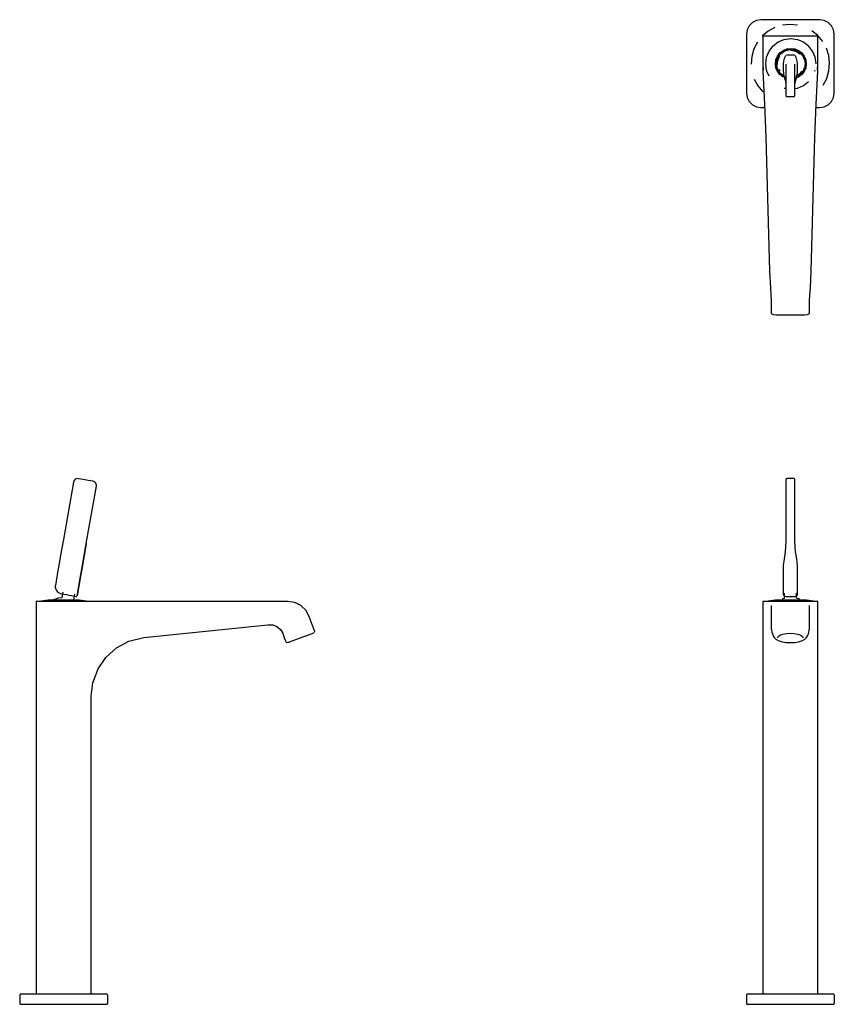
# Model space of a CAD drawing. Extents: x -0.53 to 0.03, y -0.181 to 0.496.
import ezdxf

# ---------------------------------------------------------------- set-up
doc = ezdxf.new("R2010")
doc.units = 0
doc.header["$MEASUREMENT"] = 0

msp = doc.modelspace()

# ---------------------------------------------------------------- linework, layer by layer
at = {"linetype": 'Continuous'}
for p, q in [((-0.02612, 0.49444), (-0.02833, 0.49223)), ((-0.02334, 0.49586), (-0.02612, 0.49444)), ((-0.02025, 0.49635), (-0.02334, 0.49586)), ((0, 0.49635), (-0.02025, 0.49635)), ((0.02025, 0.49635), (0, 0.49635)), ((0.02334, 0.49586), (0.02025, 0.49635)), ((0.02612, 0.49444), (0.02334, 0.49586)), ((0.02833, 0.49223), (0.02612, 0.49444)), ((-0.02975, 0.48945), (-0.03024, 0.48636)), ((-0.02833, 0.49223), (-0.02975, 0.48945)), ((-0.0152, 0.48842), (-0.01927, 0.48503)), ((-0.01056, 0.49096), (-0.0152, 0.48842)), ((-0.00025, 0.49311), (-0.00551, 0.49254)), ((0.00503, 0.49264), (-0.00025, 0.49311)), ((0.01892, 0.48537), (0.0148, 0.4887)), ((0.02975, 0.48945), (0.02833, 0.49223)), ((0.03024, 0.48636), (0.02975, 0.48945)), ((-0.03024, 0.48636), (-0.03024, 0.46611)), ((-0.02259, 0.4809), (-0.02504, 0.47621)), ((-0.01842, 0.48511), (-0.019, 0.48511)), ((-0.019, 0.4847), (-0.019, 0.48086)), ((-0.019, 0.48086), (-0.019, 0.46611)), ((-0.019, 0.48086), (-0.01896, 0.47232)), ((0, 0.48511), (-0.01842, 0.48511)), ((-0.0119, 0.47832), (-0.00831, 0.48107)), ((-0.00831, 0.48107), (-0.00414, 0.4828)), ((-0.00414, 0.4828), (0, 0.48334)), ((0.01842, 0.48511), (0, 0.48511)), ((0, 0.48334), (0.00034, 0.48338)), ((0.00034, 0.48338), (0.00482, 0.4828)), ((0.00482, 0.4828), (0.009, 0.48107)), ((0.009, 0.48107), (0.01258, 0.47832)), ((0.019, 0.48511), (0.01842, 0.48511)), ((0.02231, 0.48131), (0.01892, 0.48537)), ((0.01896, 0.47232), (0.019, 0.48086)), ((0.019, 0.48086), (0.019, 0.4847)), ((0.019, 0.46611), (0.019, 0.48086)), ((0.03024, 0.46611), (0.03024, 0.48636)), ((-0.02504, 0.47621), (-0.02653, 0.47114)), ((-0.01638, 0.47056), (-0.01465, 0.47473)), ((-0.01465, 0.47473), (-0.0119, 0.47832)), ((-0.00713, 0.47356), (-0.00494, 0.47524)), ((-0.00477, 0.47493), (-0.00688, 0.4733)), ((-0.00655, 0.47297), (-0.00453, 0.47452)), ((-0.00494, 0.47524), (-0.00239, 0.47629)), ((-0.0023, 0.47595), (-0.00477, 0.47493)), ((-0.00453, 0.47452), (-0.00218, 0.47549)), ((-0.00239, 0.47629), (0.00034, 0.47665)), ((0.00034, 0.4763), (-0.0023, 0.47595)), ((-0.00218, 0.47549), (0.00034, 0.47582)), ((0, 0.47527), (0.00034, 0.47531)), ((0.00034, 0.47665), (0.00308, 0.47629)), ((0.00299, 0.47595), (0.00034, 0.4763)), ((0.00034, 0.47582), (0.00287, 0.47549)), ((0.00034, 0.47531), (0.00258, 0.47503)), ((0.00258, 0.47503), (0.00466, 0.47421)), ((0.00287, 0.47549), (0.00522, 0.47452)), ((0.00545, 0.47493), (0.00299, 0.47595)), ((0.00308, 0.47629), (0.00563, 0.47524)), ((0.00466, 0.47421), (0.00646, 0.47293)), ((0.00522, 0.47452), (0.00723, 0.47297)), ((0.00757, 0.4733), (0.00545, 0.47493)), ((0.00563, 0.47524), (0.00782, 0.47356)), ((0.01533, 0.47473), (0.01258, 0.47832)), ((0.01706, 0.47056), (0.01533, 0.47473)), ((0.02643, 0.47162), (0.02485, 0.47667)), ((-0.02653, 0.47114), (-0.027, 0.46586)), ((-0.01896, 0.47232), (-0.01882, 0.46084)), ((-0.01697, 0.46608), (-0.01638, 0.47056)), ((-0.01023, 0.46608), (-0.00987, 0.46881)), ((-0.00953, 0.46872), (-0.00988, 0.46608)), ((-0.00987, 0.46881), (-0.00882, 0.47136)), ((-0.00851, 0.47119), (-0.00953, 0.46872)), ((-0.0094, 0.46608), (-0.00907, 0.4686)), ((-0.00907, 0.4686), (-0.0081, 0.47095)), ((-0.00891, 0.46592), (-0.00878, 0.46748)), ((-0.00882, 0.47136), (-0.00713, 0.47356)), ((-0.00878, 0.46748), (-0.00821, 0.46944)), ((-0.00688, 0.4733), (-0.00851, 0.47119)), ((-0.00821, 0.46944), (-0.0072, 0.4713)), ((-0.0081, 0.47095), (-0.00655, 0.47297)), ((-0.00472, 0.46774), (-0.00495, 0.46592)), ((-0.0045, 0.46869), (-0.00472, 0.46774)), ((-0.00424, 0.46957), (-0.0045, 0.46869)), ((-0.00402, 0.47015), (-0.00424, 0.46957)), ((-0.00366, 0.47092), (-0.00402, 0.47015)), ((-0.00341, 0.47134), (-0.00366, 0.47092)), ((-0.00322, 0.47157), (-0.00341, 0.47134)), ((-0.00314, 0.47164), (-0.00322, 0.47157)), ((-0.00303, 0.47177), (-0.00314, 0.47164)), ((-0.00266, 0.47186), (-0.00272, 0.47186)), ((0.00002, 0.47186), (-0.00266, 0.47186)), ((0.00269, 0.47186), (0.00002, 0.47186)), ((0.00276, 0.47186), (0.00269, 0.47186)), ((0.00318, 0.47164), (0.00306, 0.47177)), ((0.00326, 0.47157), (0.00318, 0.47164)), ((0.00344, 0.47134), (0.00326, 0.47157)), ((0.00369, 0.47092), (0.00344, 0.47134)), ((0.00406, 0.47015), (0.00369, 0.47092)), ((0.00428, 0.46957), (0.00406, 0.47015)), ((0.00454, 0.46869), (0.00428, 0.46957)), ((0.00475, 0.46774), (0.00454, 0.46869)), ((0.00499, 0.46592), (0.00475, 0.46774)), ((0.00723, 0.47297), (0.00878, 0.47095)), ((0.0092, 0.47119), (0.00757, 0.4733)), ((0.00782, 0.47356), (0.0095, 0.47136)), ((0.00878, 0.47095), (0.00976, 0.4686)), ((0.01022, 0.46872), (0.0092, 0.47119)), ((0.0095, 0.47136), (0.01056, 0.46881)), ((0.00976, 0.4686), (0.01009, 0.46608)), ((0.01056, 0.46608), (0.01022, 0.46872)), ((0.01056, 0.46881), (0.01092, 0.46608)), ((0.01765, 0.46608), (0.01706, 0.47056)), ((0.01882, 0.46084), (0.01896, 0.47232)), ((0.027, 0.46636), (0.02643, 0.47162)), ((-0.03024, 0.46611), (-0.03024, 0.44586)), ((-0.019, 0.46611), (-0.01899, 0.46588)), ((-0.01899, 0.46588), (-0.01877, 0.46161)), ((-0.01882, 0.46084), (-0.01785, 0.43824)), ((-0.01638, 0.4616), (-0.01697, 0.46608)), ((-0.01606, 0.46084), (-0.01638, 0.4616)), ((-0.01465, 0.45742), (-0.01606, 0.46084)), ((-0.00987, 0.46334), (-0.01023, 0.46608)), ((-0.00988, 0.46608), (-0.00953, 0.46343)), ((-0.00882, 0.46079), (-0.00987, 0.46334)), ((-0.00953, 0.46343), (-0.00851, 0.46097)), ((-0.00907, 0.46355), (-0.0094, 0.46608)), ((-0.0081, 0.4612), (-0.00907, 0.46355)), ((-0.0089, 0.46551), (-0.00891, 0.46592)), ((-0.00713, 0.4586), (-0.00882, 0.46079)), ((-0.00851, 0.46097), (-0.00688, 0.45885)), ((-0.00655, 0.45919), (-0.0081, 0.4612)), ((-0.00707, 0.46084), (-0.0078, 0.462)), ((-0.00495, 0.46592), (-0.00499, 0.4641)), ((-0.00499, 0.4641), (-0.00498, 0.4614)), ((-0.00498, 0.4614), (-0.00481, 0.45964)), ((-0.003, 0.4658), (-0.003, 0.45886)), ((0.00304, 0.45886), (0.00304, 0.4658)), ((0.00484, 0.45964), (0.00502, 0.4614)), ((0.00502, 0.4641), (0.00499, 0.46592)), ((0.00502, 0.4614), (0.00502, 0.4641)), ((0.00657, 0.45942), (0.0076, 0.46059)), ((0.00878, 0.4612), (0.00723, 0.45919)), ((0.00757, 0.45885), (0.0092, 0.46097)), ((0.0076, 0.46059), (0.00775, 0.46084)), ((0.0095, 0.46079), (0.00782, 0.4586)), ((0.00976, 0.46355), (0.00878, 0.4612)), ((0.0092, 0.46097), (0.01022, 0.46343)), ((0.01056, 0.46334), (0.0095, 0.46079)), ((0.01009, 0.46608), (0.00976, 0.46355)), ((0.01022, 0.46343), (0.01056, 0.46608)), ((0.01092, 0.46608), (0.01056, 0.46334)), ((0.01675, 0.46084), (0.01706, 0.4616)), ((0.01785, 0.43824), (0.01882, 0.46084)), ((0.01877, 0.46161), (0.01899, 0.46588)), ((0.01899, 0.46588), (0.019, 0.46611)), ((0.02504, 0.45601), (0.02653, 0.46108)), ((0.02653, 0.46108), (0.027, 0.46636)), ((0.03024, 0.44586), (0.03024, 0.46611)), ((-0.02485, 0.45555), (-0.02231, 0.4509)), ((-0.00494, 0.45692), (-0.00713, 0.4586)), ((-0.00688, 0.45885), (-0.00477, 0.45722)), ((-0.00453, 0.45764), (-0.00655, 0.45919)), ((-0.00481, 0.45964), (-0.00469, 0.45886)), ((-0.00469, 0.45886), (-0.00436, 0.45713)), ((-0.00436, 0.45713), (-0.00386, 0.45544)), ((-0.00386, 0.45544), (-0.00363, 0.45475)), ((-0.00363, 0.45475), (-0.00303, 0.45224)), ((-0.00328, 0.45393), (-0.003, 0.45103)), ((-0.003, 0.45886), (-0.003, 0.4586)), ((-0.003, 0.4586), (-0.003, 0.45813)), ((-0.003, 0.45813), (-0.003, 0.45772)), ((-0.003, 0.45772), (-0.003, 0.45724)), ((-0.003, 0.45724), (-0.003, 0.45674)), ((-0.003, 0.45649), (-0.003, 0.457)), ((-0.003, 0.45674), (-0.003, 0.45596)), ((-0.003, 0.45596), (-0.003, 0.45268)), ((0.00304, 0.4586), (0.00304, 0.45886)), ((0.00304, 0.45813), (0.00304, 0.4586)), ((0.00304, 0.45772), (0.00304, 0.45813)), ((0.00304, 0.45779), (0.00304, 0.4561)), ((0.00304, 0.45724), (0.00304, 0.45772)), ((0.00304, 0.45674), (0.00304, 0.45724)), ((0.00304, 0.45596), (0.00304, 0.45674)), ((0.00304, 0.45268), (0.00304, 0.45596)), ((0.00304, 0.45103), (0.00332, 0.45393)), ((0.00306, 0.45224), (0.00366, 0.45475)), ((0.00563, 0.45692), (0.00308, 0.45586)), ((0.00366, 0.45475), (0.0039, 0.45544)), ((0.0039, 0.45544), (0.0044, 0.45713)), ((0.00421, 0.45777), (0.00543, 0.45849)), ((0.0044, 0.45713), (0.00472, 0.45886)), ((0.00472, 0.45886), (0.00484, 0.45964)), ((0.00723, 0.45919), (0.00522, 0.45764)), ((0.00543, 0.45849), (0.00657, 0.45942)), ((0.00545, 0.45722), (0.00757, 0.45885)), ((0.00782, 0.4586), (0.00563, 0.45692)), ((0.009, 0.45109), (0.01258, 0.45384)), ((0.02259, 0.45132), (0.02504, 0.45601)), ((-0.02231, 0.4509), (-0.01892, 0.44684)), ((-0.00414, 0.44936), (-0.003, 0.44921)), ((-0.003, 0.45268), (-0.003, 0.44939)), ((-0.003, 0.44939), (-0.003, 0.44611)), ((0.00304, 0.44939), (0.00304, 0.45268)), ((0.00304, 0.44611), (0.00304, 0.44939)), ((0.00304, 0.44912), (0.00482, 0.44936)), ((0.00482, 0.44936), (0.009, 0.45109)), ((-0.03024, 0.44586), (-0.02975, 0.44277)), ((-0.02975, 0.44277), (-0.02833, 0.43999)), ((-0.003, 0.44611), (-0.003, 0.44537)), ((-0.003, 0.44537), (-0.003, 0.44495)), ((-0.003, 0.44495), (-0.003, 0.44457)), ((-0.003, 0.44457), (-0.003, 0.4443)), ((-0.003, 0.4443), (-0.003, 0.44407)), ((-0.003, 0.44407), (-0.00293, 0.44381)), ((-0.00293, 0.44381), (-0.00275, 0.44362)), ((-0.00275, 0.44362), (-0.0025, 0.44356)), ((-0.0025, 0.44356), (-0.00244, 0.44356)), ((-0.00244, 0.44356), (0.00002, 0.44356)), ((0.00002, 0.44356), (0.00248, 0.44356)), ((0.00248, 0.44356), (0.00254, 0.44356)), ((0.00254, 0.44356), (0.00279, 0.44362)), ((0.00279, 0.44362), (0.00297, 0.44381)), ((0.00297, 0.44381), (0.00304, 0.44407)), ((0.00304, 0.44537), (0.00304, 0.44611)), ((0.00304, 0.44495), (0.00304, 0.44537)), ((0.00304, 0.44457), (0.00304, 0.44495)), ((0.00304, 0.4443), (0.00304, 0.44457)), ((0.00304, 0.44407), (0.00304, 0.4443)), ((0.02833, 0.43999), (0.02975, 0.44277)), ((0.02975, 0.44277), (0.03024, 0.44586)), ((-0.02833, 0.43999), (-0.02612, 0.43778)), ((-0.02612, 0.43778), (-0.02334, 0.43636)), ((-0.02334, 0.43636), (-0.02025, 0.43587)), ((-0.02025, 0.43587), (-0.01775, 0.43587)), ((-0.01785, 0.43824), (-0.01695, 0.41558)), ((0.01695, 0.41558), (0.01785, 0.43824)), ((0.01775, 0.43587), (0.02025, 0.43587)), ((0.02025, 0.43587), (0.02334, 0.43636)), ((0.02334, 0.43636), (0.02612, 0.43778)), ((0.02612, 0.43778), (0.02833, 0.43999)), ((-0.01695, 0.41558), (-0.01439, 0.32335)), ((0.01439, 0.32335), (0.01695, 0.41558)), ((-0.01439, 0.32335), (-0.01375, 0.31204)), ((0.01375, 0.31204), (0.01439, 0.32335)), ((-0.01375, 0.31204), (-0.01347, 0.30702)), ((0.01347, 0.30702), (0.01375, 0.31204)), ((-0.01347, 0.30702), (-0.01328, 0.30292)), ((0.01328, 0.30292), (0.01347, 0.30702)), ((-0.01328, 0.30292), (-0.01327, 0.29942)), ((-0.01327, 0.29942), (-0.0132, 0.29705)), ((0.0132, 0.29705), (0.01327, 0.29942)), ((0.01327, 0.29942), (0.01328, 0.30292)), ((-0.0132, 0.29705), (-0.01308, 0.29423)), ((-0.01308, 0.29423), (-0.01174, 0.29364)), ((-0.01174, 0.29364), (-0.00986, 0.29339)), ((-0.00986, 0.29339), (-0.00955, 0.29339)), ((-0.00955, 0.29339), (0, 0.29339)), ((0, 0.29339), (0.00955, 0.29339)), ((0.00955, 0.29339), (0.00986, 0.29339)), ((0.00986, 0.29339), (0.01174, 0.29364)), ((0.01174, 0.29364), (0.01308, 0.29423)), ((0.01308, 0.29423), (0.0132, 0.29705)), ((-0.49303, 0.17828), (-0.49998, 0.13889)), ((-0.4928, 0.17903), (-0.49303, 0.17828)), ((-0.49238, 0.17969), (-0.4928, 0.17903)), ((-0.4918, 0.18022), (-0.49238, 0.17969)), ((-0.4911, 0.18058), (-0.4918, 0.18022)), ((-0.49034, 0.18075), (-0.4911, 0.18058)), ((-0.48956, 0.18071), (-0.49034, 0.18075)), ((-0.48627, 0.18013), (-0.48956, 0.18071)), ((-0.48299, 0.17955), (-0.48627, 0.18013)), ((-0.47971, 0.17898), (-0.48299, 0.17955)), ((-0.47896, 0.17874), (-0.47971, 0.17898)), ((-0.4783, 0.17832), (-0.47896, 0.17874)), ((-0.47777, 0.17774), (-0.4783, 0.17832)), ((-0.47741, 0.17705), (-0.47777, 0.17774)), ((-0.47724, 0.17628), (-0.47741, 0.17705)), ((-0.47728, 0.1755), (-0.47724, 0.17628)), ((-0.00293, 0.1805), (-0.003, 0.18023)), ((-0.003, 0.18022), (-0.003, 0.17964)), ((-0.003, 0.17964), (-0.003, 0.17906)), ((-0.003, 0.17906), (-0.003, 0.17848)), ((-0.003, 0.17848), (-0.003, 0.17823)), ((-0.003, 0.17823), (-0.003, 0.17792)), ((-0.003, 0.17792), (-0.003, 0.17757)), ((-0.003, 0.17757), (-0.003, 0.17712)), ((-0.003, 0.17712), (-0.003, 0.17637)), ((-0.003, 0.17637), (-0.003, 0.17559)), ((-0.00275, 0.18068), (-0.00293, 0.1805)), ((-0.0025, 0.18075), (-0.00275, 0.18068)), ((-0.00244, 0.18075), (-0.0025, 0.18075)), ((0.00002, 0.18075), (-0.00244, 0.18075)), ((0.00248, 0.18075), (0.00002, 0.18075)), ((0.00254, 0.18075), (0.00248, 0.18075)), ((0.00279, 0.18068), (0.00254, 0.18075)), ((0.00297, 0.1805), (0.00279, 0.18068)), ((0.00304, 0.18023), (0.00297, 0.1805)), ((0.00304, 0.17964), (0.00304, 0.18022)), ((0.00304, 0.17906), (0.00304, 0.17964)), ((0.00304, 0.17848), (0.00304, 0.17906)), ((0.00304, 0.17823), (0.00304, 0.17848)), ((0.00304, 0.17792), (0.00304, 0.17823)), ((0.00304, 0.17757), (0.00304, 0.17792)), ((0.00304, 0.17712), (0.00304, 0.17757)), ((0.00304, 0.17637), (0.00304, 0.17712)), ((0.00304, 0.17559), (0.00304, 0.17637)), ((-0.48422, 0.13611), (-0.47728, 0.1755)), ((-0.003, 0.17559), (-0.003, 0.1362)), ((0.00304, 0.1362), (0.00304, 0.17559)), ((-0.49998, 0.13889), (-0.50124, 0.13177)), ((-0.48548, 0.12899), (-0.48422, 0.13611)), ((-0.48422, 0.13611), (-0.48548, 0.12899)), ((-0.48548, 0.12899), (-0.48422, 0.13611)), ((-0.48548, 0.12899), (-0.48422, 0.13611)), ((-0.48422, 0.13611), (-0.48548, 0.12899)), ((-0.003, 0.13769), (-0.0036, 0.13035)), ((0.00364, 0.13035), (0.00304, 0.13769)), ((-0.50124, 0.13177), (-0.50211, 0.12685)), ((-0.48635, 0.12406), (-0.48548, 0.12899)), ((-0.48548, 0.12899), (-0.48635, 0.12406)), ((-0.48635, 0.12406), (-0.48548, 0.12899)), ((-0.48635, 0.12407), (-0.48548, 0.12899)), ((-0.48548, 0.12899), (-0.48635, 0.12406)), ((-0.0036, 0.13035), (-0.00432, 0.12553)), ((0.00435, 0.12553), (0.00364, 0.13035)), ((-0.50291, 0.12231), (-0.50373, 0.11764)), ((-0.50211, 0.12685), (-0.50291, 0.12231)), ((-0.48715, 0.11953), (-0.48635, 0.12406)), ((-0.48635, 0.12406), (-0.48715, 0.11953)), ((-0.48715, 0.11953), (-0.48635, 0.12406)), ((-0.00432, 0.12553), (-0.00483, 0.12108)), ((0.00486, 0.12108), (0.00435, 0.12553)), ((-0.50373, 0.11764), (-0.50547, 0.10737)), ((-0.48797, 0.11486), (-0.48715, 0.11953)), ((-0.48715, 0.11953), (-0.48797, 0.11486)), ((-0.48797, 0.11486), (-0.48715, 0.11953)), ((-0.00498, 0.11612), (-0.00499, 0.10145)), ((-0.00485, 0.12077), (-0.00498, 0.11612)), ((-0.00483, 0.12108), (-0.00485, 0.12077)), ((0.00488, 0.12077), (0.00486, 0.12108)), ((0.00502, 0.11612), (0.00488, 0.12077)), ((0.00502, 0.10145), (0.00502, 0.11612)), ((-0.4905, 0.10016), (-0.48797, 0.11486)), ((-0.48797, 0.11486), (-0.4905, 0.10016)), ((-0.4905, 0.10016), (-0.48797, 0.11486)), ((-0.48797, 0.11486), (-0.4905, 0.10016)), ((-0.4905, 0.10016), (-0.48797, 0.11486)), ((-0.50553, 0.10697), (-0.50555, 0.10666)), ((-0.50555, 0.10666), (-0.50553, 0.1061)), ((-0.50547, 0.10737), (-0.50553, 0.10697)), ((-0.50553, 0.1061), (-0.50521, 0.10473)), ((-0.50521, 0.10473), (-0.50475, 0.10381)), ((-0.50475, 0.10381), (-0.50419, 0.10309)), ((-0.50419, 0.10309), (-0.50334, 0.10234)), ((-0.50334, 0.10234), (-0.50246, 0.10188)), ((-0.50246, 0.10188), (-0.50151, 0.1016)), ((-0.50151, 0.1016), (-0.49976, 0.10128)), ((-0.50045, 0.10274), (-0.50113, 0.09886)), ((-0.00425, 0.102), (-0.00425, 0.09828)), ((0.00425, 0.09844), (0.00425, 0.102)), ((-0.51879, 0.09625), (-0.51879, 0.09553)), ((-0.51797, 0.09625), (-0.51879, 0.09625)), ((-0.51879, 0.09553), (-0.51879, 0.07473)), ((-0.49452, 0.09625), (-0.51797, 0.09625)), ((-0.51048, 0.09718), (-0.51697, 0.0963)), ((-0.51044, 0.09718), (-0.51048, 0.09718)), ((-0.51007, 0.09718), (-0.51044, 0.09718)), ((-0.50901, 0.09718), (-0.51007, 0.09718)), ((-0.50731, 0.09718), (-0.50901, 0.09718)), ((-0.5051, 0.09718), (-0.50731, 0.09718)), ((-0.50361, 0.09856), (-0.50681, 0.0975)), ((-0.50252, 0.09718), (-0.5051, 0.09718)), ((-0.50113, 0.09886), (-0.50361, 0.09856)), ((-0.49976, 0.09718), (-0.50252, 0.09718)), ((-0.49976, 0.10128), (-0.49794, 0.10096)), ((-0.497, 0.09718), (-0.49976, 0.09718)), ((-0.49794, 0.10096), (-0.49612, 0.10064)), ((-0.49442, 0.09718), (-0.497, 0.09718)), ((-0.49612, 0.10064), (-0.49433, 0.10032)), ((-0.47192, 0.09625), (-0.49452, 0.09625)), ((-0.49221, 0.09718), (-0.49442, 0.09718)), ((-0.49433, 0.10032), (-0.49259, 0.10002)), ((-0.49276, 0.09738), (-0.49208, 0.10126)), ((-0.49259, 0.10002), (-0.49101, 0.09974)), ((-0.49051, 0.09718), (-0.49221, 0.09718)), ((-0.49101, 0.09974), (-0.49091, 0.09972)), ((-0.49091, 0.09972), (-0.49084, 0.09971)), ((-0.48945, 0.09718), (-0.49051, 0.09718)), ((-0.48908, 0.09718), (-0.48945, 0.09718)), ((-0.48904, 0.09718), (-0.48908, 0.09718)), ((-0.48255, 0.0963), (-0.48904, 0.09718)), ((-0.44927, 0.09625), (-0.47192, 0.09625)), ((-0.35703, 0.09622), (-0.44927, 0.09625)), ((-0.34573, 0.09625), (-0.35703, 0.09622)), ((-0.34071, 0.09549), (-0.34573, 0.09625)), ((-0.33661, 0.09348), (-0.34071, 0.09549)), ((-0.019, 0.09625), (-0.019, 0.09601)), ((-0.019, 0.09601), (-0.019, 0.09371)), ((-0.01882, 0.09625), (-0.01899, 0.09625)), ((-0.01785, 0.09625), (-0.01882, 0.09625)), ((-0.01695, 0.09625), (-0.01785, 0.09625)), ((-0.01643, 0.09625), (-0.01695, 0.09625)), ((-0.01038, 0.09718), (-0.01686, 0.0963)), ((0, 0.09625), (-0.01643, 0.09625)), ((-0.01375, 0.09625), (-0.01439, 0.09622)), ((-0.01333, 0.09625), (-0.01375, 0.09625)), ((0, 0.09625), (-0.01333, 0.09625)), ((-0.01033, 0.09718), (-0.01038, 0.09718)), ((-0.00997, 0.09718), (-0.01033, 0.09718)), ((-0.0089, 0.09718), (-0.00997, 0.09718)), ((-0.00721, 0.09718), (-0.0089, 0.09718)), ((-0.005, 0.09718), (-0.00721, 0.09718)), ((-0.00513, 0.09806), (-0.00573, 0.09787)), ((-0.00425, 0.09828), (-0.00513, 0.09806)), ((-0.00242, 0.09718), (-0.005, 0.09718)), ((-0.00499, 0.10145), (-0.00497, 0.10113)), ((-0.00497, 0.10113), (-0.0048, 0.1008)), ((-0.0048, 0.1008), (-0.00466, 0.10064)), ((-0.00466, 0.10064), (-0.00428, 0.10032)), ((-0.00428, 0.10032), (-0.0037, 0.10002)), ((-0.0037, 0.10002), (-0.00301, 0.09974)), ((-0.00301, 0.09974), (-0.00292, 0.09972)), ((-0.00292, 0.09972), (-0.00281, 0.09971)), ((-0.00281, 0.09971), (-0.00267, 0.09971)), ((-0.00267, 0.09971), (-0.00261, 0.09971)), ((-0.00261, 0.09971), (0.00002, 0.09971)), ((0.00034, 0.09718), (-0.00242, 0.09718)), ((0.01643, 0.09625), (0, 0.09625)), ((0.01333, 0.09625), (0, 0.09625)), ((0.00002, 0.09971), (0.00265, 0.09971)), ((0.00311, 0.09718), (0.00034, 0.09718)), ((0.00265, 0.09971), (0.00271, 0.09971)), ((0.00271, 0.09971), (0.00285, 0.09971)), ((0.00285, 0.09971), (0.00295, 0.09972)), ((0.00295, 0.09972), (0.00304, 0.09974)), ((0.00304, 0.09974), (0.00374, 0.10002)), ((0.00568, 0.09718), (0.00311, 0.09718)), ((0.00374, 0.10002), (0.00432, 0.10032)), ((0.00581, 0.09806), (0.00425, 0.09844)), ((0.00432, 0.10032), (0.00469, 0.10064)), ((0.00469, 0.10064), (0.00484, 0.1008)), ((0.00484, 0.1008), (0.00501, 0.10113)), ((0.00501, 0.10113), (0.00502, 0.10145)), ((0.00789, 0.09718), (0.00568, 0.09718)), ((0.00642, 0.09787), (0.00581, 0.09806)), ((0.00959, 0.09718), (0.00789, 0.09718)), ((0.01066, 0.09718), (0.00959, 0.09718)), ((0.01102, 0.09718), (0.01066, 0.09718)), ((0.01107, 0.09718), (0.01102, 0.09718)), ((0.01755, 0.0963), (0.01107, 0.09718)), ((0.01375, 0.09625), (0.01333, 0.09625)), ((0.01439, 0.09622), (0.01375, 0.09625)), ((0.01695, 0.09625), (0.01643, 0.09625)), ((0.01785, 0.09625), (0.01695, 0.09625)), ((0.01882, 0.09625), (0.01785, 0.09625)), ((0.01899, 0.09625), (0.01882, 0.09625)), ((0.019, 0.09601), (0.019, 0.09625)), ((0.019, 0.09371), (0.019, 0.09601)), ((-0.3331, 0.08996), (-0.33661, 0.09348)), ((-0.33073, 0.08529), (-0.3331, 0.08996)), ((-0.019, 0.09371), (-0.019, 0.08643)), ((-0.01328, 0.09348), (-0.01327, 0.08996)), ((-0.01327, 0.08996), (-0.0132, 0.08529)), ((0.0132, 0.08529), (0.01327, 0.08996)), ((0.01327, 0.08996), (0.01328, 0.09348)), ((0.019, 0.08643), (0.019, 0.09371)), ((-0.32733, 0.07619), (-0.33073, 0.08529)), ((-0.019, 0.08643), (-0.019, 0.07473)), ((-0.0132, 0.08529), (-0.01308, 0.07754)), ((0.01308, 0.07754), (0.0132, 0.08529)), ((0.019, 0.07473), (0.019, 0.08643)), ((-0.51879, 0.07473), (-0.51879, 0.05412)), ((-0.44461, 0.07154), (-0.3593, 0.08025)), ((-0.3593, 0.08025), (-0.35599, 0.08017)), ((-0.35599, 0.08017), (-0.35316, 0.07896)), ((-0.35316, 0.07896), (-0.35072, 0.07706)), ((-0.35072, 0.07706), (-0.34913, 0.07439)), ((-0.32885, 0.07425), (-0.32749, 0.07487)), ((-0.32708, 0.07552), (-0.32733, 0.07619)), ((-0.32708, 0.07506), (-0.32708, 0.07552)), ((-0.019, 0.07473), (-0.019, 0.05412)), ((-0.01308, 0.07754), (-0.01306, 0.07734)), ((-0.01306, 0.07734), (-0.01297, 0.07645)), ((-0.01297, 0.07645), (-0.01282, 0.07522)), ((-0.01282, 0.07522), (-0.01238, 0.074)), ((0.01238, 0.074), (0.01282, 0.07522)), ((0.01282, 0.07522), (0.01297, 0.07645)), ((0.01297, 0.07645), (0.01306, 0.07734)), ((0.01306, 0.07734), (0.01308, 0.07754)), ((0.019, 0.05412), (0.019, 0.07473)), ((-0.46347, 0.06441), (-0.45505, 0.06907)), ((-0.45505, 0.06907), (-0.44461, 0.07154)), ((-0.34913, 0.07439), (-0.34802, 0.07138)), ((-0.34802, 0.07138), (-0.34726, 0.0693)), ((-0.34726, 0.0693), (-0.34686, 0.06839)), ((-0.34686, 0.06839), (-0.34572, 0.068)), ((-0.34563, 0.06804), (-0.34515, 0.06819)), ((-0.34515, 0.06819), (-0.34505, 0.06823)), ((-0.34505, 0.06823), (-0.34465, 0.06838)), ((-0.34446, 0.06846), (-0.34252, 0.06917)), ((-0.34252, 0.06917), (-0.3402, 0.07001)), ((-0.3402, 0.07001), (-0.33754, 0.07098)), ((-0.33754, 0.07098), (-0.33471, 0.07207)), ((-0.33471, 0.07207), (-0.33181, 0.07316)), ((-0.33181, 0.07316), (-0.32885, 0.07425)), ((-0.01238, 0.074), (-0.01187, 0.07262)), ((-0.01187, 0.07262), (-0.01119, 0.07142)), ((-0.01119, 0.07142), (-0.01006, 0.07028)), ((-0.01006, 0.07028), (-0.0084, 0.06933)), ((-0.00884, 0.07132), (-0.00841, 0.07228)), ((-0.00841, 0.07228), (-0.00715, 0.07314)), ((-0.0084, 0.06933), (-0.00552, 0.06846)), ((-0.00715, 0.07314), (-0.00519, 0.07383)), ((-0.00552, 0.06846), (-0.00298, 0.06808)), ((-0.00519, 0.07383), (-0.00273, 0.07427)), ((-0.00298, 0.06808), (0, 0.068)), ((-0.00273, 0.07427), (0, 0.07442)), ((0, 0.07442), (0.00273, 0.07427)), ((0, 0.068), (0.00298, 0.06808)), ((0.00273, 0.07427), (0.00519, 0.07383)), ((0.00298, 0.06808), (0.00552, 0.06846)), ((0.00519, 0.07383), (0.00715, 0.07314)), ((0.00552, 0.06846), (0.0084, 0.06933)), ((0.00715, 0.07314), (0.00841, 0.07228)), ((0.0084, 0.06933), (0.01006, 0.07028)), ((0.00841, 0.07228), (0.00884, 0.07132)), ((0.01006, 0.07028), (0.01119, 0.07142)), ((0.01119, 0.07142), (0.01187, 0.07262)), ((0.01187, 0.07262), (0.01238, 0.074)), ((-0.4707, 0.05779), (-0.46347, 0.06441)), ((-0.47615, 0.04988), (-0.4707, 0.05779)), ((-0.51879, 0.05412), (-0.51879, 0.03035)), ((-0.47971, 0.04043), (-0.47615, 0.04988)), ((-0.019, 0.05412), (-0.019, 0.03035)), ((0.019, 0.03035), (0.019, 0.05412)), ((-0.48079, 0.03125), (-0.47971, 0.04043)), ((-0.51879, 0.03035), (-0.51879, -0.17375)), ((-0.48079, -0.17375), (-0.48079, 0.03125)), ((-0.019, 0.03125), (-0.019, -0.17375)), ((0.019, -0.17375), (0.019, 0.03125)), ((-0.52987, -0.17431), (-0.53003, -0.18018)), ((-0.5298, -0.17399), (-0.52987, -0.17423)), ((-0.52987, -0.17423), (-0.52987, -0.17431)), ((-0.52962, -0.17381), (-0.5298, -0.17399)), ((-0.52937, -0.17375), (-0.52962, -0.17381)), ((-0.52892, -0.17375), (-0.52937, -0.17375)), ((-0.52759, -0.17375), (-0.52892, -0.17375)), ((-0.52553, -0.17375), (-0.52759, -0.17375)), ((-0.52293, -0.17375), (-0.52553, -0.17375)), ((-0.52004, -0.17375), (-0.52293, -0.17375)), ((-0.49979, -0.17375), (-0.52004, -0.17375)), ((-0.47954, -0.17375), (-0.49979, -0.17375)), ((-0.47666, -0.17375), (-0.47954, -0.17375)), ((-0.47406, -0.17375), (-0.47666, -0.17375)), ((-0.472, -0.17375), (-0.47406, -0.17375)), ((-0.47067, -0.17375), (-0.472, -0.17375)), ((-0.47021, -0.17375), (-0.47067, -0.17375)), ((-0.46997, -0.17381), (-0.47021, -0.17375)), ((-0.46979, -0.17399), (-0.46997, -0.17381)), ((-0.46971, -0.17423), (-0.46979, -0.17399)), ((-0.46971, -0.17431), (-0.46956, -0.18018)), ((-0.03008, -0.17431), (-0.03024, -0.18018)), ((-0.03001, -0.17399), (-0.03008, -0.17423)), ((-0.03008, -0.17423), (-0.03008, -0.17431)), ((-0.02983, -0.17381), (-0.03001, -0.17399)), ((-0.02958, -0.17375), (-0.02983, -0.17381)), ((-0.02912, -0.17375), (-0.02958, -0.17375)), ((-0.0278, -0.17375), (-0.02912, -0.17375)), ((-0.02573, -0.17375), (-0.0278, -0.17375)), ((-0.02313, -0.17375), (-0.02573, -0.17375)), ((-0.02025, -0.17375), (-0.02313, -0.17375)), ((0, -0.17375), (-0.02025, -0.17375)), ((0.02025, -0.17375), (0, -0.17375)), ((0.02313, -0.17375), (0.02025, -0.17375)), ((0.02573, -0.17375), (0.02313, -0.17375)), ((0.0278, -0.17375), (0.02573, -0.17375)), ((0.02912, -0.17375), (0.0278, -0.17375)), ((0.02958, -0.17375), (0.02912, -0.17375)), ((0.02983, -0.17381), (0.02958, -0.17375)), ((0.03001, -0.17399), (0.02983, -0.17381)), ((0.03008, -0.17423), (0.03001, -0.17399)), ((0.03008, -0.17431), (0.03008, -0.17423)), ((0.03008, -0.17431), (0.03024, -0.18018)), ((-0.53003, -0.18018), (-0.53003, -0.18023)), ((-0.53003, -0.18023), (-0.52997, -0.18049)), ((-0.52997, -0.18049), (-0.52978, -0.18068)), ((-0.52978, -0.18068), (-0.52953, -0.18075)), ((-0.52953, -0.18075), (-0.52907, -0.18075)), ((-0.52907, -0.18075), (-0.52772, -0.18075)), ((-0.52772, -0.18075), (-0.52562, -0.18075)), ((-0.52562, -0.18075), (-0.52298, -0.18075)), ((-0.52298, -0.18075), (-0.52004, -0.18075)), ((-0.52004, -0.18075), (-0.49979, -0.18075)), ((-0.49979, -0.18075), (-0.47954, -0.18075)), ((-0.47954, -0.18075), (-0.47661, -0.18075)), ((-0.47661, -0.18075), (-0.47397, -0.18075)), ((-0.47397, -0.18075), (-0.47187, -0.18075)), ((-0.47187, -0.18075), (-0.47052, -0.18075)), ((-0.47052, -0.18075), (-0.47006, -0.18075)), ((-0.47006, -0.18075), (-0.4698, -0.18068)), ((-0.4698, -0.18068), (-0.46962, -0.18049)), ((-0.46962, -0.18049), (-0.46956, -0.18023)), ((-0.03024, -0.18018), (-0.03024, -0.18023)), ((-0.03024, -0.18023), (-0.03017, -0.18049)), ((-0.03017, -0.18049), (-0.02999, -0.18068)), ((-0.02999, -0.18068), (-0.02974, -0.18075)), ((-0.02974, -0.18075), (-0.02927, -0.18075)), ((-0.02927, -0.18075), (-0.02792, -0.18075)), ((-0.02792, -0.18075), (-0.02583, -0.18075)), ((-0.02583, -0.18075), (-0.02318, -0.18075)), ((-0.02318, -0.18075), (-0.02025, -0.18075)), ((-0.02025, -0.18075), (0, -0.18075)), ((0, -0.18075), (0.02025, -0.18075)), ((0.02025, -0.18075), (0.02318, -0.18075)), ((0.02318, -0.18075), (0.02583, -0.18075)), ((0.02583, -0.18075), (0.02792, -0.18075)), ((0.02792, -0.18075), (0.02927, -0.18075)), ((0.02927, -0.18075), (0.02974, -0.18075)), ((0.02974, -0.18075), (0.02999, -0.18068)), ((0.02999, -0.18068), (0.03017, -0.18049)), ((0.03017, -0.18049), (0.03024, -0.18023)), ((0.03024, -0.18018), (0.03024, -0.18023))]:
    msp.add_line(p, q, dxfattribs=at)

doc.saveas('drawing.dxf')
